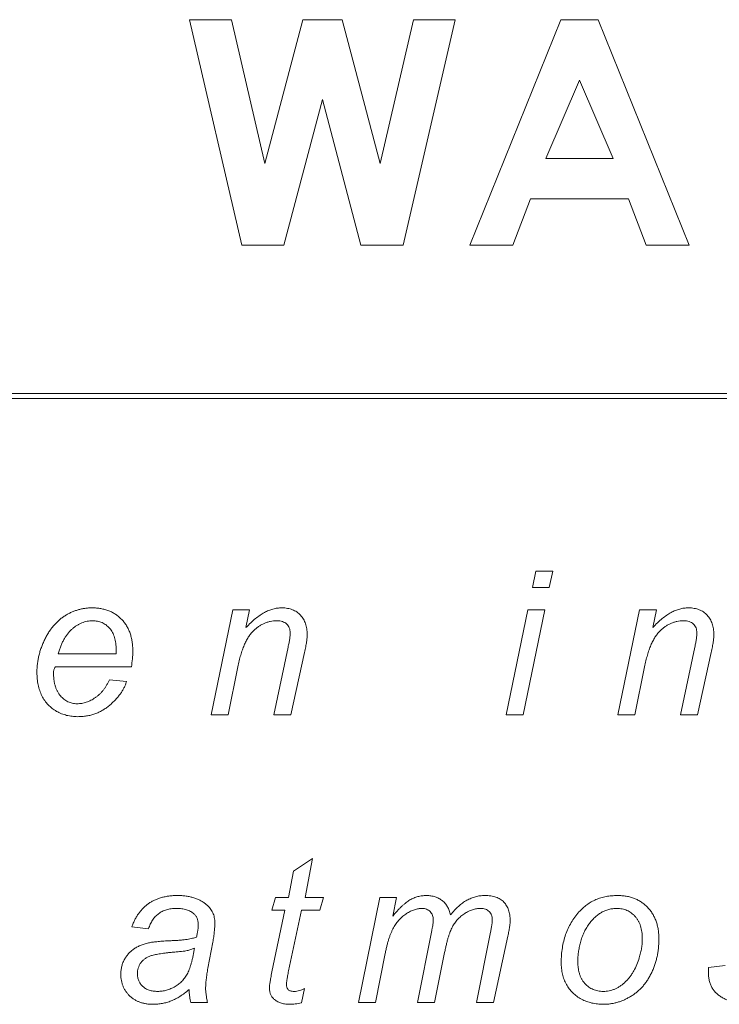
# Model space of a CAD drawing. Units: millimetres. Extents: x 0 to 1050, y 0 to 742.
# Drawn here: x 286 to 294, y 219 to 229 of the extents above; entities that cross this region are included whole.
import ezdxf

# ---------------------------------------------------------------- set-up
doc = ezdxf.new("R2010")
doc.units = ezdxf.units.MM
doc.header["$LTSCALE"] = 2.5
doc.linetypes.add('SLD-Durchgehend', pattern=[0])

msp = doc.modelspace()

# ---------------------------------------------------------------- linework, layer by layer
at = {"color": 7, "linetype": 'SLD-Durchgehend', "lineweight": 15}
for p, q in [((288.1679, 228.9084), (288.6034, 228.9084)), ((288.7126, 226.5584), (288.1679, 228.9084)), ((288.6034, 228.9084), (288.9513, 227.4082)), ((288.9513, 227.4082), (289.35, 228.9084)), ((289.35, 228.9084), (289.76, 228.9084)), ((289.76, 228.9084), (290.1564, 227.4082)), ((290.1564, 227.4082), (290.5034, 228.9084)), ((290.9397, 228.9084), (290.396, 226.5584)), ((290.5034, 228.9084), (290.9397, 228.9084)), ((291.0904, 226.5584), (292.0399, 228.9084)), ((292.0399, 228.9084), (292.4311, 228.9084)), ((292.4311, 228.9084), (293.3801, 226.5584)), ((291.8831, 227.4623), (292.2353, 228.2781)), ((292.2353, 228.2781), (292.5874, 227.4623)), ((289.5538, 228.0776), (289.1499, 226.5584)), ((289.9554, 226.5584), (289.5538, 228.0776)), ((292.5874, 227.4623), (291.8831, 227.4623)), ((291.7231, 227.0405), (291.5404, 226.5584)), ((292.747, 227.0405), (291.7231, 227.0405)), ((292.9296, 226.5584), (292.747, 227.0405)), ((289.1499, 226.5584), (288.7126, 226.5584)), ((290.396, 226.5584), (289.9554, 226.5584)), ((291.5404, 226.5584), (291.0904, 226.5584)), ((293.3801, 226.5584), (292.9296, 226.5584)), ((261.7125, 225.0084), (304.7125, 225.0084)), ((304.7125, 224.9584), (261.7125, 224.9584)), ((291.7433, 222.9854), (291.7791, 223.1584)), ((291.7791, 223.1584), (291.9551, 223.1584)), ((291.9551, 223.1584), (291.9197, 222.9854)), ((291.9197, 222.9854), (291.7433, 222.9854)), ((288.393, 221.6584), (288.6177, 222.7546)), ((288.6177, 222.7546), (288.7941, 222.7546)), ((288.7941, 222.7546), (288.7557, 222.568)), ((291.4714, 221.6584), (291.6964, 222.7546)), ((291.8722, 222.7546), (291.6475, 221.6584)), ((291.6964, 222.7546), (291.8722, 222.7546)), ((292.6356, 221.6584), (292.8603, 222.7546)), ((292.8603, 222.7546), (293.0367, 222.7546)), ((293.0367, 222.7546), (292.9983, 222.568)), ((289.0468, 221.6584), (289.195, 222.3628)), ((293.2894, 221.6584), (293.4376, 222.3628)), ((287.4009, 222.2931), (286.7967, 222.2931)), ((289.3668, 222.3072), (289.2229, 221.6584)), ((293.6094, 222.3072), (293.4655, 221.6584)), ((287.5608, 222.1584), (286.7672, 222.1584)), ((288.6718, 222.1596), (288.5691, 221.6584)), ((292.9144, 222.1596), (292.8117, 221.6584)), ((287.3303, 222.0238), (287.5088, 222.0046)), ((288.5691, 221.6584), (288.393, 221.6584)), ((289.2229, 221.6584), (289.0468, 221.6584)), ((291.6475, 221.6584), (291.4714, 221.6584)), ((292.8117, 221.6584), (292.6356, 221.6584)), ((293.4655, 221.6584), (293.2894, 221.6584)), ((289.252, 220.0277), (289.4494, 220.1584)), ((289.4494, 220.1584), (289.3725, 219.7546)), ((289.1994, 219.7546), (289.252, 220.0277)), ((289.0264, 219.62), (289.0648, 219.7546)), ((289.0648, 219.7546), (289.1994, 219.7546)), ((289.3725, 219.7546), (289.5648, 219.7546)), ((289.5648, 219.7546), (289.5264, 219.62)), ((289.9295, 218.6584), (290.1504, 219.7546)), ((290.1504, 219.7546), (290.3265, 219.7546)), ((290.3265, 219.7546), (290.2868, 219.559)), ((289.161, 219.62), (289.0264, 219.62)), ((289.0264, 218.9764), (289.161, 219.62)), ((289.3341, 219.62), (289.1994, 218.989)), ((289.5264, 219.62), (289.3341, 219.62)), ((287.7386, 219.4277), (287.5655, 219.4469)), ((290.5449, 218.6584), (290.694, 219.409)), ((291.1603, 218.6584), (291.3063, 219.3931)), ((288.4096, 219.288), (288.3588, 219.0169)), ((291.4875, 219.3489), (291.3364, 218.6584)), ((290.2081, 219.1681), (290.1053, 218.6584)), ((290.828, 219.1801), (290.721, 218.6584)), ((293.582, 219.0238), (293.7551, 219.0431)), ((289.3647, 218.8045), (289.3344, 218.6542)), ((288.3537, 218.6584), (288.1791, 218.6584)), ((290.1053, 218.6584), (289.9295, 218.6584)), ((290.721, 218.6584), (290.5449, 218.6584)), ((291.3364, 218.6584), (291.1603, 218.6584))]:
    msp.add_line(p, q, dxfattribs=at)
for points, knots in [([(286.5749, 222.0992), (286.5751, 222.114), (286.5755, 222.1435), (286.5797, 222.1875), (286.5859, 222.2313), (286.595, 222.2746), (286.6064, 222.3177), (286.6206, 222.3603), (286.6372, 222.4026), (286.6562, 222.4442), (286.6772, 222.4845), (286.7003, 222.5221), (286.7242, 222.5575), (286.75, 222.59), (286.7776, 222.6195), (286.8064, 222.6466), (286.8365, 222.6712), (286.8685, 222.6927), (286.9014, 222.7118), (286.9349, 222.7286), (286.9693, 222.7424), (287.0044, 222.7537), (287.04, 222.7629), (287.0763, 222.7691), (287.1132, 222.7732), (287.1381, 222.7736), (287.1506, 222.7738)], [0, 0, 0, 0, 0.0448294, 0.0898171, 0.1344815, 0.1793223, 0.2244286, 0.2700268, 0.315881, 0.362808, 0.4093072, 0.4539038, 0.4971118, 0.5391987, 0.5799676, 0.6200828, 0.6593137, 0.6983773, 0.7371735, 0.7749379, 0.8124132, 0.8499146, 0.8870312, 0.924169, 0.9618743, 1, 1, 1, 1]), ([(287.1506, 222.7738), (287.1664, 222.7735), (287.1971, 222.7729), (287.242, 222.767), (287.2843, 222.7576), (287.3243, 222.7441), (287.3622, 222.7275), (287.3971, 222.7062), (287.4298, 222.6814), (287.4598, 222.6532), (287.487, 222.6216), (287.5103, 222.5868), (287.5308, 222.5497), (287.5469, 222.5095), (287.5595, 222.4666), (287.5685, 222.421), (287.5739, 222.3726), (287.5746, 222.3394), (287.5749, 222.3225)], [0, 0, 0, 0, 0.0674498, 0.131508, 0.1935791, 0.2533124, 0.3121143, 0.3702782, 0.4284926, 0.487412, 0.5467817, 0.6064363, 0.6665663, 0.7281903, 0.7917619, 0.8578537, 0.9274021, 1, 1, 1, 1]), ([(288.7557, 222.568), (288.7722, 222.5852), (288.804, 222.618), (288.853, 222.6612), (288.9, 222.6972), (288.9458, 222.7257), (288.9913, 222.7471), (289.0369, 222.7627), (289.0832, 222.772), (289.1143, 222.7732), (289.1297, 222.7738)], [0, 0, 0, 0, 0.1628842, 0.3115516, 0.4452527, 0.5664722, 0.6789987, 0.7879409, 0.8945136, 1, 1, 1, 1]), ([(289.1297, 222.7738), (289.1398, 222.7736), (289.1594, 222.7732), (289.188, 222.7696), (289.2149, 222.7634), (289.2403, 222.7556), (289.2636, 222.7443), (289.2858, 222.7317), (289.3058, 222.7158), (289.3243, 222.6981), (289.3407, 222.6782), (289.3553, 222.6568), (289.3672, 222.6336), (289.3773, 222.609), (289.3851, 222.5828), (289.3903, 222.5548), (289.3938, 222.5254), (289.3942, 222.5053), (289.3945, 222.495)], [0, 0, 0, 0, 0.0691751, 0.1353607, 0.1984114, 0.2593977, 0.3181495, 0.3767099, 0.4353315, 0.4939898, 0.5533725, 0.6126102, 0.6725853, 0.7330405, 0.7958026, 0.861277, 0.9287529, 1, 1, 1, 1]), ([(292.9983, 222.568), (293.0149, 222.5852), (293.0466, 222.618), (293.0956, 222.6612), (293.1426, 222.6972), (293.1884, 222.7257), (293.2339, 222.7471), (293.2795, 222.7627), (293.3258, 222.772), (293.3569, 222.7732), (293.3724, 222.7738)], [0, 0, 0, 0, 0.1628842, 0.3115516, 0.4452527, 0.5664722, 0.6789987, 0.7879409, 0.8945136, 1, 1, 1, 1]), ([(293.3724, 222.7738), (293.3824, 222.7736), (293.402, 222.7732), (293.4306, 222.7696), (293.4575, 222.7634), (293.4829, 222.7556), (293.5062, 222.7443), (293.5284, 222.7317), (293.5484, 222.7158), (293.5669, 222.6981), (293.5833, 222.6782), (293.598, 222.6568), (293.6098, 222.6336), (293.6199, 222.609), (293.6277, 222.5828), (293.6329, 222.5548), (293.6364, 222.5254), (293.6368, 222.5053), (293.6371, 222.495)], [0, 0, 0, 0, 0.0691751, 0.1353607, 0.1984114, 0.2593977, 0.3181495, 0.3767099, 0.4353315, 0.4939898, 0.5533725, 0.6126102, 0.6725853, 0.7330405, 0.7958026, 0.861277, 0.9287529, 1, 1, 1, 1]), ([(286.7967, 222.2931), (286.8007, 222.3071), (286.8085, 222.3347), (286.8233, 222.3739), (286.8385, 222.4108), (286.8563, 222.4445), (286.8746, 222.476), (286.8954, 222.5043), (286.9171, 222.5302), (286.9407, 222.5532), (286.9654, 222.5731), (286.9902, 222.5912), (287.0162, 222.6059), (287.0428, 222.6179), (287.0699, 222.6278), (287.098, 222.6341), (287.1265, 222.6387), (287.1457, 222.639), (287.1555, 222.6392)], [0, 0, 0, 0, 0.0816648, 0.1596157, 0.233713, 0.3041825, 0.3718314, 0.4366525, 0.499679, 0.5605255, 0.6196892, 0.6765853, 0.7318873, 0.7858955, 0.8392642, 0.8926592, 0.9457582, 1, 1, 1, 1]), ([(287.1555, 222.6392), (287.1643, 222.639), (287.1816, 222.6385), (287.207, 222.635), (287.2311, 222.6285), (287.2542, 222.6202), (287.2758, 222.6089), (287.2963, 222.5955), (287.3155, 222.5796), (287.3333, 222.5612), (287.3494, 222.5405), (287.3638, 222.5178), (287.3753, 222.4926), (287.3854, 222.4656), (287.3927, 222.4362), (287.3982, 222.4048), (287.401, 222.3712), (287.4016, 222.3482), (287.4018, 222.3363)], [0, 0, 0, 0, 0.0601041, 0.1179989, 0.1744318, 0.2296936, 0.2849259, 0.3396162, 0.3963125, 0.4542153, 0.5139971, 0.5743871, 0.6369578, 0.7023622, 0.7707078, 0.8427216, 0.9194428, 1, 1, 1, 1]), ([(289.076, 222.6392), (289.0646, 222.6389), (289.0421, 222.6381), (289.0089, 222.6328), (288.9766, 222.6244), (288.9451, 222.6127), (288.9147, 222.5973), (288.8854, 222.5783), (288.8567, 222.5565), (288.8293, 222.5306), (288.8028, 222.5012), (288.7789, 222.4664), (288.7562, 222.4272), (288.7358, 222.383), (288.7168, 222.334), (288.6999, 222.2802), (288.6844, 222.2217), (288.6761, 222.1808), (288.6718, 222.1596)], [0, 0, 0, 0, 0.0496413, 0.0984695, 0.1469894, 0.1957151, 0.2453506, 0.2958528, 0.3484109, 0.4030373, 0.4605252, 0.5216207, 0.5874601, 0.6586975, 0.7349493, 0.8173591, 0.9053557, 1, 1, 1, 1]), ([(289.2169, 222.5145), (289.2164, 222.5234), (289.2154, 222.5405), (289.2089, 222.5651), (289.197, 222.5866), (289.181, 222.6055), (289.1605, 222.6207), (289.1358, 222.6316), (289.1072, 222.6383), (289.0867, 222.6389), (289.076, 222.6392)], [0, 0, 0, 0, 0.1248691, 0.2421172, 0.3546727, 0.4699368, 0.5880757, 0.712046, 0.8484708, 1, 1, 1, 1]), ([(293.3186, 222.6392), (293.3072, 222.6389), (293.2847, 222.6381), (293.2515, 222.6328), (293.2192, 222.6244), (293.1877, 222.6127), (293.1573, 222.5973), (293.128, 222.5783), (293.0993, 222.5565), (293.0719, 222.5306), (293.0454, 222.5012), (293.0215, 222.4664), (292.9989, 222.4272), (292.9784, 222.383), (292.9594, 222.334), (292.9425, 222.2802), (292.927, 222.2217), (292.9187, 222.1808), (292.9144, 222.1596)], [0, 0, 0, 0, 0.0496413, 0.0984695, 0.1469894, 0.1957151, 0.2453506, 0.2958528, 0.3484109, 0.4030373, 0.4605252, 0.5216207, 0.5874601, 0.6586975, 0.7349493, 0.8173591, 0.9053557, 1, 1, 1, 1]), ([(293.4595, 222.5145), (293.459, 222.5234), (293.458, 222.5405), (293.4515, 222.5651), (293.4396, 222.5866), (293.4236, 222.6055), (293.4031, 222.6207), (293.3784, 222.6316), (293.3498, 222.6383), (293.3293, 222.6389), (293.3186, 222.6392)], [0, 0, 0, 0, 0.1248691, 0.2421172, 0.3546727, 0.4699368, 0.5880757, 0.712046, 0.8484708, 1, 1, 1, 1]), ([(289.195, 222.3628), (289.1983, 222.3788), (289.2044, 222.4084), (289.2115, 222.4497), (289.2156, 222.4843), (289.2165, 222.5052), (289.2169, 222.5145)], [0, 0, 0, 0, 0.319342, 0.5912209, 0.8177242, 1, 1, 1, 1]), ([(289.3945, 222.495), (289.3945, 222.4897), (289.3944, 222.4783), (289.3926, 222.4602), (289.3907, 222.4399), (289.3875, 222.4175), (289.3837, 222.393), (289.3787, 222.3663), (289.3735, 222.3373), (289.3691, 222.3175), (289.3668, 222.3072)], [0, 0, 0, 0, 0.0837834, 0.1789443, 0.2869887, 0.4050115, 0.5362342, 0.679157, 0.8335326, 1, 1, 1, 1]), ([(293.4376, 222.3628), (293.4409, 222.3788), (293.447, 222.4084), (293.4541, 222.4497), (293.4582, 222.4843), (293.4591, 222.5052), (293.4595, 222.5145)], [0, 0, 0, 0, 0.319342, 0.5912209, 0.8177242, 1, 1, 1, 1]), ([(293.6371, 222.495), (293.6371, 222.4897), (293.637, 222.4783), (293.6352, 222.4602), (293.6333, 222.4399), (293.6301, 222.4175), (293.6263, 222.393), (293.6213, 222.3663), (293.6161, 222.3373), (293.6117, 222.3175), (293.6094, 222.3072)], [0, 0, 0, 0, 0.0837834, 0.1789443, 0.2869887, 0.4050115, 0.5362342, 0.679157, 0.8335326, 1, 1, 1, 1]), ([(287.4018, 222.3363), (287.4018, 222.3305), (287.4015, 222.3161), (287.4012, 222.3017), (287.4009, 222.2931)], [0, 0, 0, 0, 0.4027485, 1, 1, 1, 1]), ([(287.5749, 222.3225), (287.5743, 222.2955), (287.5729, 222.2405), (287.5649, 222.1861), (287.5608, 222.1584)], [0, 0, 0, 0, 0.4909431, 1, 1, 1, 1]), ([(286.7672, 222.1584), (286.7643, 222.1531), (286.7588, 222.143), (286.7526, 222.1276), (286.7488, 222.1131), (286.7483, 222.1035), (286.748, 222.0989)], [0, 0, 0, 0, 0.2892357, 0.5453006, 0.7851811, 1, 1, 1, 1]), ([(287.0001, 221.6392), (286.9805, 221.6399), (286.9418, 221.6414), (286.885, 221.6517), (286.8307, 221.6694), (286.7794, 221.6936), (286.7319, 221.7242), (286.6908, 221.7626), (286.6547, 221.8064), (286.6258, 221.8567), (286.603, 221.9118), (286.587, 221.9711), (286.5767, 222.034), (286.5755, 222.0772), (286.5749, 222.0992)], [0, 0, 0, 0, 0.0832126, 0.1645856, 0.2447287, 0.3253199, 0.4052965, 0.4839729, 0.5635982, 0.6454879, 0.7298868, 0.8164787, 0.9061793, 1, 1, 1, 1]), ([(286.748, 222.0989), (286.7482, 222.0861), (286.7487, 222.0612), (286.7521, 222.0251), (286.7574, 221.9912), (286.765, 221.9597), (286.7755, 221.9306), (286.7874, 221.9036), (286.8017, 221.8789), (286.8187, 221.857), (286.8369, 221.8374), (286.8566, 221.8207), (286.8768, 221.8059), (286.8983, 221.7941), (286.9209, 221.7852), (286.9443, 221.7784), (286.9687, 221.7744), (286.9854, 221.774), (286.9938, 221.7738)], [0, 0, 0, 0, 0.0841428, 0.1633187, 0.237852, 0.3089253, 0.3758407, 0.4399522, 0.5023818, 0.5628335, 0.6214027, 0.6777746, 0.731928, 0.7851527, 0.8382271, 0.890844, 0.9447457, 1, 1, 1, 1]), ([(286.9938, 221.7738), (287.01, 221.7745), (287.0427, 221.7759), (287.091, 221.7893), (287.1391, 221.8091), (287.1775, 221.8327), (287.2078, 221.8546), (287.229, 221.8738), (287.2494, 221.8942), (287.2681, 221.9168), (287.286, 221.9408), (287.3022, 221.9669), (287.3174, 221.9945), (287.326, 222.0139), (287.3303, 222.0238)], [0, 0, 0, 0, 0.1094204, 0.2206543, 0.3366503, 0.4606116, 0.5245628, 0.5888647, 0.653533, 0.7198861, 0.7872243, 0.8560154, 0.926948, 1, 1, 1, 1]), ([(287.5088, 222.0046), (287.5053, 221.9937), (287.4983, 221.9717), (287.4835, 221.9397), (287.4657, 221.9082), (287.4452, 221.8768), (287.4214, 221.8458), (287.3942, 221.8155), (287.3641, 221.7854), (287.3313, 221.7562), (287.2964, 221.7286), (287.2589, 221.7048), (287.2198, 221.6847), (287.1792, 221.6679), (287.1368, 221.6551), (287.0927, 221.6457), (287.0469, 221.6402), (287.0158, 221.6396), (287.0001, 221.6392)], [0, 0, 0, 0, 0.05134, 0.1036691, 0.1578327, 0.2137128, 0.2720887, 0.3329262, 0.396525, 0.4627777, 0.5300663, 0.5961861, 0.6619562, 0.7270961, 0.7933885, 0.8605101, 0.9293438, 1, 1, 1, 1]), ([(287.5655, 219.4469), (287.5703, 219.4598), (287.5796, 219.4851), (287.5962, 219.5214), (287.615, 219.5552), (287.636, 219.5867), (287.6585, 219.616), (287.6831, 219.6432), (287.7101, 219.6676), (287.7389, 219.6898), (287.7697, 219.7098), (287.8025, 219.7269), (287.8373, 219.7413), (287.8739, 219.7535), (287.9126, 219.7623), (287.9531, 219.7689), (287.9955, 219.7733), (288.0245, 219.7737), (288.0394, 219.7738)], [0, 0, 0, 0, 0.0664147, 0.1303801, 0.1930719, 0.2535504, 0.3129654, 0.371964, 0.430278, 0.4890133, 0.5478844, 0.6074888, 0.667874, 0.7300883, 0.7937943, 0.8595964, 0.9282571, 1, 1, 1, 1]), ([(288.0394, 219.7738), (288.055, 219.7736), (288.0856, 219.773), (288.1301, 219.7684), (288.1723, 219.761), (288.2119, 219.7505), (288.2491, 219.7371), (288.2834, 219.72), (288.3156, 219.7006), (288.335, 219.6851), (288.3447, 219.6774)], [0, 0, 0, 0, 0.1434057, 0.2800842, 0.4107504, 0.5353345, 0.6556722, 0.7723701, 0.8866152, 1, 1, 1, 1]), ([(290.2868, 219.559), (290.2951, 219.5689), (290.311, 219.5879), (290.3352, 219.6148), (290.3586, 219.6395), (290.3814, 219.6617), (290.4036, 219.6816), (290.4251, 219.6991), (290.4456, 219.7146), (290.4725, 219.7312), (290.5061, 219.7487), (290.5487, 219.763), (290.5928, 219.7721), (290.6229, 219.7732), (290.6381, 219.7738)], [0, 0, 0, 0, 0.0903444, 0.17453, 0.2541445, 0.3287663, 0.3985208, 0.463015, 0.523375, 0.5790032, 0.6847125, 0.7888275, 0.8935419, 1, 1, 1, 1]), ([(290.6381, 219.7738), (290.6538, 219.7732), (290.6844, 219.7721), (290.7283, 219.7621), (290.768, 219.7449), (290.8035, 219.7217), (290.8342, 219.6923), (290.859, 219.6571), (290.8784, 219.6168), (290.886, 219.5874), (290.8899, 219.5722)], [0, 0, 0, 0, 0.1344491, 0.2606528, 0.3815734, 0.501226, 0.6208542, 0.741512, 0.8664604, 1, 1, 1, 1]), ([(290.8899, 219.5722), (290.9032, 219.5883), (290.9291, 219.6194), (290.971, 219.6608), (291.0141, 219.6956), (291.0582, 219.7242), (291.1037, 219.7465), (291.1505, 219.762), (291.1984, 219.7723), (291.2309, 219.7733), (291.2471, 219.7738)], [0, 0, 0, 0, 0.1473695, 0.2853342, 0.4150552, 0.537805, 0.6557315, 0.7713039, 0.885263, 1, 1, 1, 1]), ([(291.2471, 219.7738), (291.2579, 219.7736), (291.2786, 219.773), (291.3088, 219.7702), (291.3369, 219.7647), (291.3628, 219.7572), (291.3869, 219.7477), (291.4085, 219.7354), (291.4287, 219.7219), (291.446, 219.7052), (291.4618, 219.6874), (291.4749, 219.6672), (291.4866, 219.6458), (291.4958, 219.6225), (291.5031, 219.5974), (291.508, 219.5705), (291.5115, 219.5421), (291.5118, 219.5224), (291.5119, 219.5124)], [0, 0, 0, 0, 0.0757194, 0.1467885, 0.2137753, 0.2771089, 0.337384, 0.3956296, 0.4525201, 0.5085603, 0.5647075, 0.6208013, 0.6777489, 0.7364477, 0.7975469, 0.8616223, 0.9292518, 1, 1, 1, 1]), ([(292.2296, 219.602), (292.2425, 219.6157), (292.2681, 219.6428), (292.3113, 219.6777), (292.357, 219.7078), (292.4062, 219.7318), (292.458, 219.751), (292.5131, 219.7639), (292.5709, 219.7724), (292.6105, 219.7733), (292.6308, 219.7738)], [0, 0, 0, 0, 0.1254771, 0.2477934, 0.368802, 0.4893298, 0.6115242, 0.7364325, 0.8651138, 1, 1, 1, 1]), ([(292.6308, 219.7738), (292.6466, 219.7735), (292.6776, 219.7729), (292.723, 219.767), (292.766, 219.7576), (292.8066, 219.7438), (292.8449, 219.7269), (292.8807, 219.7055), (292.9142, 219.6805), (292.9449, 219.6517), (292.9731, 219.6199), (292.9971, 219.5848), (293.0177, 219.5473), (293.0347, 219.5071), (293.0474, 219.464), (293.0567, 219.4184), (293.0626, 219.3701), (293.0632, 219.337), (293.0635, 219.3201)], [0, 0, 0, 0, 0.0671576, 0.131378, 0.1936182, 0.2536573, 0.3127834, 0.3710583, 0.4299276, 0.4897318, 0.5496264, 0.6094773, 0.6695449, 0.7308389, 0.7942635, 0.8597372, 0.9281734, 1, 1, 1, 1]), ([(288.3447, 219.6774), (288.3515, 219.6713), (288.365, 219.6593), (288.3827, 219.6392), (288.3976, 219.6176), (288.4097, 219.5948), (288.4196, 219.5707), (288.4259, 219.545), (288.4304, 219.5182), (288.4307, 219.4998), (288.4309, 219.4905)], [0, 0, 0, 0, 0.1287574, 0.2546791, 0.3763583, 0.4962504, 0.6177823, 0.741625, 0.8687027, 1, 1, 1, 1]), ([(288.0292, 219.6392), (288.0111, 219.6387), (287.9763, 219.6377), (287.9267, 219.6268), (287.8819, 219.6099), (287.8428, 219.585), (287.8087, 219.5543), (287.7799, 219.5175), (287.7558, 219.4751), (287.7445, 219.4438), (287.7386, 219.4277)], [0, 0, 0, 0, 0.1396058, 0.2686674, 0.3900007, 0.5079199, 0.6246719, 0.7431564, 0.8676011, 1, 1, 1, 1]), ([(288.2122, 219.5842), (288.2068, 219.5887), (288.1958, 219.5977), (288.1771, 219.6087), (288.1569, 219.6184), (288.1346, 219.6258), (288.1108, 219.6318), (288.0852, 219.6364), (288.0577, 219.6386), (288.0389, 219.639), (288.0292, 219.6392)], [0, 0, 0, 0, 0.1074597, 0.2172747, 0.3329525, 0.4517226, 0.5771578, 0.7100137, 0.8506236, 1, 1, 1, 1]), ([(288.2578, 219.4758), (288.2574, 219.4867), (288.2567, 219.5078), (288.2474, 219.5373), (288.2334, 219.5637), (288.2193, 219.5773), (288.2122, 219.5842)], [0, 0, 0, 0, 0.2705448, 0.5186132, 0.7567136, 1, 1, 1, 1]), ([(290.5933, 219.6392), (290.5802, 219.6385), (290.5535, 219.6372), (290.5132, 219.6266), (290.4723, 219.6094), (290.4309, 219.5866), (290.3912, 219.5575), (290.3545, 219.5232), (290.3223, 219.4829), (290.2985, 219.4458), (290.2815, 219.4128), (290.2691, 219.3853), (290.2575, 219.3553), (290.2463, 219.3227), (290.236, 219.2876), (290.2257, 219.2501), (290.2164, 219.2099), (290.2109, 219.1823), (290.2081, 219.1681)], [0, 0, 0, 0, 0.0593576, 0.1212621, 0.1881785, 0.2604745, 0.3353695, 0.4110056, 0.4883146, 0.568712, 0.6112415, 0.6566521, 0.7054869, 0.7574274, 0.8129898, 0.8719274, 0.9340606, 1, 1, 1, 1]), ([(290.7102, 219.5178), (290.7098, 219.5265), (290.709, 219.5432), (290.703, 219.567), (290.6925, 219.5881), (290.678, 219.606), (290.6606, 219.6209), (290.6403, 219.6316), (290.6175, 219.6381), (290.6016, 219.6388), (290.5933, 219.6392)], [0, 0, 0, 0, 0.1370626, 0.2649737, 0.3857414, 0.5077976, 0.6284084, 0.7470789, 0.8692694, 1, 1, 1, 1]), ([(291.2006, 219.6392), (291.1871, 219.6386), (291.1597, 219.6372), (291.1186, 219.6267), (291.0774, 219.6095), (291.0367, 219.5863), (290.9978, 219.5582), (290.9631, 219.5248), (290.9327, 219.4876), (290.9116, 219.4528), (290.8965, 219.4223), (290.8857, 219.3963), (290.8752, 219.3674), (290.8651, 219.3355), (290.8552, 219.3007), (290.8456, 219.263), (290.8363, 219.2226), (290.8308, 219.1945), (290.828, 219.1801)], [0, 0, 0, 0, 0.0626509, 0.1274099, 0.1959448, 0.2698105, 0.3448385, 0.4189932, 0.4928604, 0.5677435, 0.6077552, 0.6511986, 0.6988126, 0.7506848, 0.8068828, 0.8670082, 0.9315522, 1, 1, 1, 1]), ([(291.3256, 219.522), (291.3252, 219.5307), (291.3244, 219.5472), (291.3185, 219.5707), (291.3076, 219.591), (291.293, 219.6083), (291.2747, 219.6224), (291.2529, 219.6324), (291.2277, 219.638), (291.2099, 219.6388), (291.2006, 219.6392)], [0, 0, 0, 0, 0.133685, 0.2554449, 0.371191, 0.4866465, 0.6037841, 0.7250897, 0.8555025, 1, 1, 1, 1]), ([(292.0442, 219.0758), (292.0448, 219.1018), (292.0459, 219.1527), (292.0549, 219.2272), (292.0692, 219.2984), (292.0892, 219.3663), (292.1156, 219.4307), (292.1475, 219.4915), (292.1851, 219.5493), (292.2147, 219.5843), (292.2296, 219.602)], [0, 0, 0, 0, 0.1364545, 0.2673831, 0.3941713, 0.5177648, 0.6388939, 0.7589912, 0.8787246, 1, 1, 1, 1]), ([(292.2173, 219.0917), (292.2177, 219.1063), (292.2186, 219.1365), (292.2238, 219.1832), (292.2329, 219.2328), (292.2443, 219.2845), (292.2601, 219.336), (292.2792, 219.3855), (292.3034, 219.4311), (292.3305, 219.4734), (292.3608, 219.5114), (292.393, 219.5449), (292.4267, 219.5738), (292.4625, 219.5975), (292.5002, 219.6163), (292.54, 219.6297), (292.5818, 219.6376), (292.6103, 219.6387), (292.6248, 219.6392)], [0, 0, 0, 0, 0.0577763, 0.1202501, 0.1865541, 0.2580213, 0.3304358, 0.4006681, 0.468514, 0.535324, 0.5999245, 0.6613042, 0.7197731, 0.7760865, 0.8316363, 0.8866527, 0.9425594, 1, 1, 1, 1]), ([(292.6248, 219.6392), (292.6341, 219.639), (292.6524, 219.6386), (292.6793, 219.6346), (292.705, 219.6279), (292.7297, 219.6191), (292.7528, 219.607), (292.7749, 219.5929), (292.7957, 219.5759), (292.815, 219.5565), (292.833, 219.5349), (292.8481, 219.5106), (292.8617, 219.4847), (292.8719, 219.4563), (292.8806, 219.4261), (292.886, 219.3937), (292.8898, 219.3593), (292.8902, 219.3355), (292.8904, 219.3234)], [0, 0, 0, 0, 0.0602398, 0.1184466, 0.1752662, 0.2317717, 0.2870522, 0.3432381, 0.4007464, 0.4602342, 0.520474, 0.5818707, 0.644386, 0.7092973, 0.7765004, 0.8468277, 0.9216531, 1, 1, 1, 1]), ([(288.2404, 219.3408), (288.243, 219.3537), (288.2479, 219.3784), (288.2539, 219.4138), (288.2568, 219.446), (288.2575, 219.4662), (288.2578, 219.4758)], [0, 0, 0, 0, 0.2897656, 0.5533327, 0.7903189, 1, 1, 1, 1]), ([(288.4309, 219.4905), (288.4307, 219.4753), (288.4303, 219.4438), (288.4256, 219.3949), (288.4192, 219.3425), (288.4128, 219.3066), (288.4096, 219.288)], [0, 0, 0, 0, 0.2225937, 0.463677, 0.7221271, 1, 1, 1, 1]), ([(290.694, 219.409), (290.6964, 219.4208), (290.701, 219.4426), (290.7061, 219.4726), (290.7095, 219.497), (290.71, 219.5115), (290.7102, 219.5178)], [0, 0, 0, 0, 0.3285233, 0.6052613, 0.8279263, 1, 1, 1, 1]), ([(291.3063, 219.3931), (291.3092, 219.407), (291.3146, 219.4327), (291.3206, 219.4681), (291.3246, 219.4972), (291.3253, 219.5145), (291.3256, 219.522)], [0, 0, 0, 0, 0.3264684, 0.6020316, 0.8270713, 1, 1, 1, 1]), ([(291.5119, 219.5124), (291.5115, 219.5028), (291.5107, 219.4808), (291.5057, 219.4439), (291.4977, 219.3991), (291.4911, 219.3666), (291.4875, 219.3489)], [0, 0, 0, 0, 0.1745498, 0.3977413, 0.6741674, 1, 1, 1, 1]), ([(287.4501, 218.952), (287.4505, 218.9667), (287.4513, 218.9954), (287.4595, 219.0369), (287.4716, 219.0761), (287.4896, 219.1122), (287.5116, 219.1452), (287.5369, 219.1752), (287.5658, 219.2015), (287.5979, 219.2246), (287.6337, 219.2441), (287.6731, 219.2605), (287.7159, 219.2747), (287.7461, 219.2808), (287.7617, 219.284)], [0, 0, 0, 0, 0.0880882, 0.1726877, 0.2536593, 0.3342175, 0.413751, 0.4919686, 0.5695736, 0.6481499, 0.7293096, 0.8143476, 0.9042707, 1, 1, 1, 1]), ([(287.7617, 219.284), (287.7676, 219.2851), (287.7804, 219.2874), (287.8014, 219.2899), (287.8256, 219.2926), (287.8533, 219.2954), (287.8842, 219.2977), (287.9185, 219.2997), (287.956, 219.302), (287.9959, 219.3035), (288.036, 219.3054), (288.0742, 219.3085), (288.1093, 219.3121), (288.1415, 219.3161), (288.1705, 219.3213), (288.1965, 219.3269), (288.2197, 219.333), (288.2337, 219.3383), (288.2404, 219.3408)], [0, 0, 0, 0, 0.0371946, 0.080445, 0.1311005, 0.1885563, 0.252769, 0.3237594, 0.4015752, 0.4861885, 0.5714523, 0.6506337, 0.7237369, 0.7908098, 0.8514072, 0.9067567, 0.9557649, 1, 1, 1, 1]), ([(293.0635, 219.3201), (293.0632, 219.3047), (293.0628, 219.274), (293.059, 219.2283), (293.0534, 219.1835), (293.0453, 219.1394), (293.0344, 219.0962), (293.0214, 219.0538), (293.0065, 219.0122), (292.9888, 218.9718), (292.9691, 218.9329), (292.9475, 218.8961), (292.9236, 218.8618), (292.8982, 218.8295), (292.8703, 218.7999), (292.8405, 218.7726), (292.809, 218.7471), (292.7753, 218.7249), (292.7406, 218.7048), (292.7054, 218.6872), (292.6696, 218.6725), (292.6333, 218.6605), (292.5967, 218.6506), (292.5593, 218.6443), (292.5217, 218.6397), (292.4965, 218.6394), (292.4838, 218.6392)], [0, 0, 0, 0, 0.0464047, 0.0923338, 0.1375801, 0.1823051, 0.2270169, 0.2714211, 0.315635, 0.3600147, 0.403932, 0.4466044, 0.4883839, 0.5295475, 0.5700377, 0.6105436, 0.6510484, 0.6916516, 0.7320037, 0.7713402, 0.8101062, 0.8482088, 0.8862017, 0.9241373, 0.9620262, 1, 1, 1, 1]), ([(292.8904, 219.3234), (292.89, 219.3074), (292.8891, 219.2749), (292.8827, 219.2257), (292.873, 219.1754), (292.8632, 219.142), (292.8582, 219.1251)], [0, 0, 0, 0, 0.2386845, 0.4834338, 0.7371354, 1, 1, 1, 1]), ([(287.6232, 218.9598), (287.6236, 218.9698), (287.6243, 218.9894), (287.6313, 219.0181), (287.6422, 219.0454), (287.6572, 219.0712), (287.6764, 219.095), (287.7007, 219.1149), (287.7287, 219.1316), (287.7553, 219.1424), (287.7794, 219.1499), (287.8007, 219.1552), (287.8248, 219.1603), (287.8518, 219.1649), (287.8813, 219.17), (287.9138, 219.1738), (287.949, 219.1782), (287.9735, 219.1806), (287.9862, 219.1819)], [0, 0, 0, 0, 0.0627342, 0.1237573, 0.1850287, 0.2479092, 0.3116857, 0.3767552, 0.444508, 0.5170538, 0.5574391, 0.603738, 0.6554352, 0.7132163, 0.7759823, 0.8448204, 0.9193037, 1, 1, 1, 1]), ([(288.2176, 219.2233), (288.2154, 219.2098), (288.2113, 219.1835), (288.204, 219.1452), (288.1963, 219.1093), (288.1879, 219.0759), (288.179, 219.0448), (288.1689, 219.0163), (288.1589, 218.9899), (288.1446, 218.9583), (288.1237, 218.9225), (288.0935, 218.884), (288.0572, 218.8512), (288.0167, 218.8234), (287.9729, 218.8018), (287.9278, 218.7854), (287.8815, 218.7759), (287.8503, 218.7745), (287.8348, 218.7738)], [0, 0, 0, 0, 0.0628403, 0.1222197, 0.1786297, 0.2312232, 0.2805101, 0.3267135, 0.3700554, 0.4099407, 0.4855057, 0.5594086, 0.6335481, 0.7092415, 0.7842345, 0.8568902, 0.9286103, 1, 1, 1, 1]), ([(287.9862, 219.1819), (288.0038, 219.1833), (288.0359, 219.1859), (288.0794, 219.1905), (288.1136, 219.1944), (288.1466, 219.1999), (288.1807, 219.2085), (288.2054, 219.2185), (288.2176, 219.2233)], [0, 0, 0, 0, 0.2246816, 0.4088391, 0.5549352, 0.6620016, 0.8341529, 1, 1, 1, 1]), ([(292.4838, 218.6392), (292.4634, 218.6398), (292.423, 218.6409), (292.3641, 218.6516), (292.308, 218.6684), (292.2552, 218.692), (292.2068, 218.722), (292.1638, 218.7576), (292.1274, 218.7995), (292.097, 218.8464), (292.0731, 218.8982), (292.0566, 218.9541), (292.0459, 219.0137), (292.0448, 219.0547), (292.0442, 219.0758)], [0, 0, 0, 0, 0.0880333, 0.1733284, 0.2566189, 0.3397488, 0.4214184, 0.500646, 0.5791249, 0.6592057, 0.7403747, 0.8236653, 0.9093849, 1, 1, 1, 1]), ([(292.4829, 218.7738), (292.4735, 218.774), (292.455, 218.7744), (292.4278, 218.7785), (292.4019, 218.7847), (292.3772, 218.7935), (292.3539, 218.805), (292.3316, 218.8188), (292.3112, 218.8357), (292.2916, 218.8543), (292.2742, 218.8759), (292.2587, 218.8997), (292.2458, 218.9261), (292.2354, 218.9547), (292.2272, 218.9857), (292.2217, 219.019), (292.2179, 219.0546), (292.2175, 219.0791), (292.2173, 219.0917)], [0, 0, 0, 0, 0.0604113, 0.1187994, 0.1756419, 0.2308842, 0.2865948, 0.3419974, 0.3981539, 0.4562766, 0.5151429, 0.5755201, 0.6378329, 0.7028398, 0.770589, 0.8428978, 0.9190556, 1, 1, 1, 1]), ([(292.8582, 219.1251), (292.8503, 219.101), (292.8345, 219.0535), (292.807, 218.9975), (292.7819, 218.9556), (292.7608, 218.9262), (292.7382, 218.8983), (292.7135, 218.8726), (292.688, 218.849), (292.6607, 218.8288), (292.6325, 218.8116), (292.6033, 218.7977), (292.5733, 218.7873), (292.5434, 218.7793), (292.5131, 218.7747), (292.493, 218.7741), (292.4829, 218.7738)], [0, 0, 0, 0, 0.1377744, 0.2723614, 0.3386492, 0.4035438, 0.4690197, 0.5337996, 0.5970945, 0.6582617, 0.7181921, 0.7767174, 0.8339617, 0.8902902, 0.945416, 1, 1, 1, 1]), ([(287.7855, 218.6392), (287.7732, 218.6395), (287.7492, 218.6402), (287.7141, 218.644), (287.6808, 218.651), (287.6494, 218.6606), (287.6198, 218.6729), (287.5919, 218.688), (287.5661, 218.7062), (287.542, 218.7265), (287.5205, 218.7492), (287.5018, 218.7738), (287.4857, 218.7997), (287.4728, 218.8272), (287.4624, 218.8562), (287.4552, 218.8868), (287.4511, 218.9189), (287.4504, 218.9409), (287.4501, 218.952)], [0, 0, 0, 0, 0.0712029, 0.1398502, 0.2053828, 0.2688354, 0.3307829, 0.391843, 0.4529922, 0.5142192, 0.5752682, 0.6347513, 0.6936601, 0.7523519, 0.8117407, 0.8722779, 0.9352058, 1, 1, 1, 1]), ([(287.8348, 218.7738), (287.8188, 218.7744), (287.7883, 218.7754), (287.7456, 218.7855), (287.7083, 218.8016), (287.6776, 218.8249), (287.6532, 218.853), (287.6358, 218.8855), (287.6248, 218.9215), (287.6238, 218.9468), (287.6232, 218.9598)], [0, 0, 0, 0, 0.1508113, 0.286915, 0.4122941, 0.5318987, 0.6479777, 0.7610283, 0.8774924, 1, 1, 1, 1]), ([(288.3588, 219.0169), (288.3551, 218.9964), (288.3482, 218.9574), (288.3407, 218.9017), (288.3358, 218.8519), (288.3351, 218.8208), (288.3348, 218.8063)], [0, 0, 0, 0, 0.2944008, 0.5600734, 0.7946135, 1, 1, 1, 1]), ([(288.9999, 218.8084), (289, 218.8119), (289, 218.8199), (289.002, 218.8334), (289.0034, 218.85), (289.0068, 218.8695), (289.0101, 218.8921), (289.0153, 218.9174), (289.0201, 218.946), (289.0242, 218.9658), (289.0264, 218.9764)], [0, 0, 0, 0, 0.0618154, 0.1417488, 0.2394237, 0.3555269, 0.4896185, 0.6423157, 0.8109585, 1, 1, 1, 1]), ([(289.1994, 218.989), (289.1977, 218.9795), (289.1944, 218.9615), (289.1903, 218.9359), (289.1867, 218.9134), (289.1836, 218.8938), (289.1813, 218.8773), (289.1793, 218.8638), (289.1784, 218.8533), (289.1782, 218.8472), (289.1781, 218.8447)], [0, 0, 0, 0, 0.1987835, 0.3762203, 0.5326656, 0.6681238, 0.7826016, 0.8761101, 0.9484653, 1, 1, 1, 1]), ([(293.6935, 218.7297), (293.6831, 218.7374), (293.6626, 218.7528), (293.6369, 218.7814), (293.6156, 218.8131), (293.5992, 218.8487), (293.5876, 218.8876), (293.5808, 218.93), (293.5787, 218.9759), (293.5809, 219.0074), (293.582, 219.0238)], [0, 0, 0, 0, 0.1175265, 0.2318976, 0.3464522, 0.4626034, 0.5849396, 0.7137301, 0.8509497, 1, 1, 1, 1]), ([(289.1781, 218.8447), (289.1783, 218.8393), (289.1788, 218.829), (289.1821, 218.8147), (289.1875, 218.8022), (289.1955, 218.7916), (289.2065, 218.7833), (289.2204, 218.7776), (289.2374, 218.7745), (289.2496, 218.774), (289.2562, 218.7738)], [0, 0, 0, 0, 0.1339154, 0.253294, 0.3617744, 0.4676294, 0.5769522, 0.6977569, 0.8364733, 1, 1, 1, 1]), ([(288.1617, 218.7925), (288.1459, 218.7795), (288.1155, 218.7545), (288.0685, 218.7219), (288.0224, 218.6952), (287.9768, 218.6741), (287.9309, 218.6582), (287.8837, 218.6476), (287.8352, 218.6402), (287.8021, 218.6395), (287.7855, 218.6392)], [0, 0, 0, 0, 0.1470928, 0.2842409, 0.4118227, 0.5311692, 0.6466079, 0.7616294, 0.8799029, 1, 1, 1, 1]), ([(288.1791, 218.6584), (288.1771, 218.6678), (288.1729, 218.6877), (288.1683, 218.7196), (288.1643, 218.7548), (288.1626, 218.7795), (288.1617, 218.7925)], [0, 0, 0, 0, 0.2130145, 0.4511279, 0.7126066, 1, 1, 1, 1]), ([(288.3348, 218.8063), (288.335, 218.7968), (288.3356, 218.7758), (288.3397, 218.7417), (288.3452, 218.7018), (288.3507, 218.6735), (288.3537, 218.6584)], [0, 0, 0, 0, 0.1914534, 0.42026, 0.6907763, 1, 1, 1, 1]), ([(289.0468, 218.6945), (289.0396, 218.7018), (289.0253, 218.7164), (289.0104, 218.7438), (289.0015, 218.7749), (289.0005, 218.7969), (288.9999, 218.8084)], [0, 0, 0, 0, 0.2415329, 0.4800864, 0.7289627, 1, 1, 1, 1]), ([(289.2562, 218.7738), (289.2662, 218.7741), (289.2857, 218.7746), (289.3138, 218.7811), (289.3406, 218.7901), (289.3566, 218.7997), (289.3647, 218.8045)], [0, 0, 0, 0, 0.2608657, 0.5110649, 0.7539832, 1, 1, 1, 1]), ([(289.2067, 218.6392), (289.1907, 218.6399), (289.1601, 218.6411), (289.1168, 218.6515), (289.0783, 218.6687), (289.0572, 218.686), (289.0468, 218.6945)], [0, 0, 0, 0, 0.2768775, 0.5287317, 0.7680127, 1, 1, 1, 1]), ([(289.3344, 218.6542), (289.3128, 218.6499), (289.2706, 218.6415), (289.2277, 218.64), (289.2067, 218.6392)], [0, 0, 0, 0, 0.5113664, 1, 1, 1, 1]), ([(294.0108, 218.6392), (293.9956, 218.6395), (293.9655, 218.6401), (293.9214, 218.6444), (293.8789, 218.6511), (293.8383, 218.6612), (293.7994, 218.6741), (293.7622, 218.6894), (293.7267, 218.7078), (293.7046, 218.7223), (293.6935, 218.7297)], [0, 0, 0, 0, 0.1363659, 0.2687712, 0.3968711, 0.5206134, 0.6433902, 0.762784, 0.8810954, 1, 1, 1, 1])]:
    msp.add_open_spline(points, degree=3, knots=knots, dxfattribs=at)

doc.saveas('drawing.dxf')
